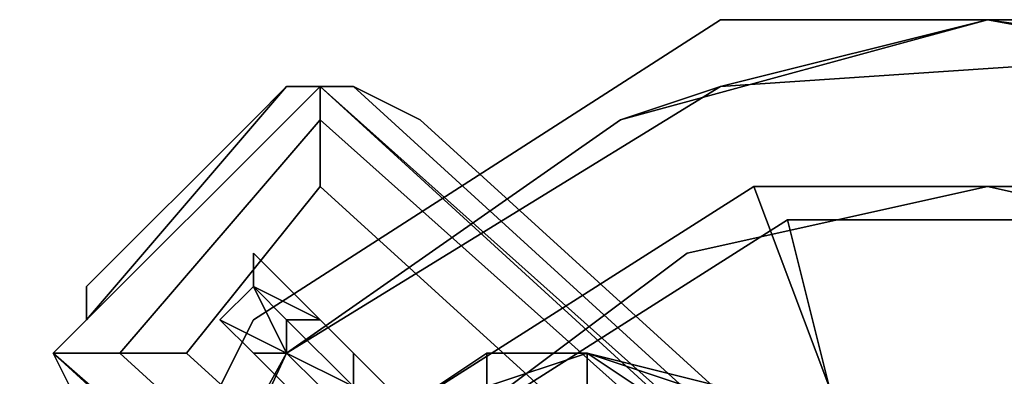
# Model space of a CAD drawing. Units: millimetres. Extents: x 80758 to 95849, y -48081 to -36375.
# Drawn here: x 85001 to 85119, y -41951 to -41909 of the extents above; entities that cross this region are included whole.
import ezdxf

# ---------------------------------------------------------------- set-up
doc = ezdxf.new("R2010")
doc.units = ezdxf.units.MM
doc.layers.add('МАФЫ НАШИ', color=7, linetype='Continuous', lineweight=25)
doc.layers.add('размер', color=7, linetype='Continuous')

# ---------------------------------------------------------------- blocks, each defined once
blk = doc.blocks.new('ротенго6767676')
at = {"layer": 'МАФЫ НАШИ', "lineweight": 25}
for points in [[(72816.63, 4816.6), (72784.74, 4872.41), (72780.75, 4932.21), (72784.74, 4872.41), (72780.75, 4932.21), (72808.66, 4988.01), (72864.47, 5023.89), (72924.26, 5023.89), (72980.07, 4995.99), (72924.26, 5023.89), (72864.47, 5023.89), (72808.66, 4988.01), (72780.75, 4932.21), (72784.74, 4872.41), (72816.63, 4816.6)], [(72852.51, 5011.93), (72812.64, 4984.03), (72792.71, 4948.15), (72784.74, 4900.31), (72788.73, 4872.41), (72788.73, 4932.21), (72784.74, 4900.31), (72788.73, 4932.21), (72812.64, 4984.03), (72792.71, 4948.15), (72812.64, 4984.03), (72788.73, 4932.21), (72792.71, 4948.15), (72812.64, 4984.03), (72852.51, 5011.93), (72896.36, 5023.89)], [(72924.26, 5019.91), (72976.09, 4992), (73011.96, 4944.16), (72976.09, 4992), (72924.26, 5019.91), (72864.47, 5015.92), (72812.64, 4984.03), (72788.73, 4932.21), (72788.73, 4872.41), (72820.62, 4820.59)], [(72984.06, 4828.56), (73011.96, 4884.37), (73011.96, 4944.16), (73011.96, 4884.37), (73011.96, 4944.16), (73003.99, 4956.12), (73011.96, 4944.16), (72976.09, 4992), (72940.21, 5015.92), (72924.26, 5019.91), (72896.36, 5023.89), (72924.26, 5019.91), (72864.47, 5015.92), (72896.36, 5023.89), (72940.21, 5015.92), (72976.09, 4992), (72924.26, 5019.91), (72864.47, 5015.92), (72812.64, 4984.03), (72788.73, 4932.21), (72788.73, 4872.41), (72820.62, 4820.59)], [(72808.66, 4988.01), (72864.47, 5023.89), (72808.66, 4988.01)], [(72808.66, 4988.01), (72864.47, 5023.89), (72808.66, 4988.01)], [(72940.21, 5015.92), (72896.36, 5023.89), (72852.51, 5011.93), (72812.64, 4984.03), (72864.47, 5015.92), (72852.51, 5011.93), (72864.47, 5015.92), (72924.26, 5019.91), (72940.21, 5015.92), (72976.09, 4992), (72940.21, 5015.92), (72976.09, 4992), (73003.99, 4956.12), (73015.95, 4912.27), (73007.98, 4868.42)], [(72864.47, 5023.89), (72924.26, 5023.89), (72864.47, 5023.89)], [(72864.47, 5023.89), (72924.26, 5023.89), (72864.47, 5023.89)], [(72820.62, 4820.59), (72788.73, 4872.41), (72788.73, 4932.21), (72788.73, 4872.41), (72788.73, 4932.21), (72812.64, 4984.03), (72864.47, 5015.92), (72924.26, 5019.91), (72976.09, 4992), (73011.96, 4944.16), (73011.96, 4884.37), (72984.06, 4828.56)], [(72788.73, 4932.21), (72812.64, 4984.03), (72864.47, 5015.92), (72924.26, 5019.91), (72976.09, 4992), (73011.96, 4944.16), (72976.09, 4992)], [(73003.99, 4956.12), (72976.09, 4992), (72924.26, 5019.91), (72864.47, 5015.92)], [(72864.47, 5015.92), (72924.26, 5019.91), (72864.47, 5015.92)], [(72864.47, 5015.92), (72924.26, 5019.91), (72864.47, 5015.92)], [(72812.64, 4984.03), (72864.47, 5015.92), (72812.64, 4984.03), (72788.73, 4932.21), (72788.73, 4872.41), (72820.62, 4820.59), (72876.43, 4792.68)], [(72808.66, 5011.93), (72812.64, 5015.92), (72808.66, 5011.93)], [(72808.66, 5011.93), (72812.64, 5015.92), (72808.66, 5011.93)], [(72816.63, 5015.92), (72812.64, 5015.92), (72816.63, 5015.92)], [(72816.63, 5015.92), (72812.64, 5015.92), (72816.63, 5015.92)], [(72812.64, 4984.03), (72864.47, 5015.92), (72812.64, 4984.03)], [(72812.64, 4984.03), (72864.47, 5015.92), (72812.64, 4984.03)], [(73003.99, 4836.53), (73003.99, 4840.52), (72996.02, 4840.52), (73003.99, 4844.5), (73003.99, 4848.49), (72820.62, 5015.92), (73003.99, 4848.49), (72816.63, 5015.92), (73003.99, 4848.49), (73003.99, 4844.5), (72816.63, 5015.92), (73003.99, 4848.49), (73003.99, 4844.5), (72816.63, 5015.92), (73003.99, 4844.5), (72816.63, 5011.93), (73003.99, 4844.5)], [(72828.59, 5011.93), (73007.98, 4848.49), (72828.59, 5011.93)], [(72828.59, 5011.93), (73007.98, 4848.49), (72828.59, 5011.93)], [(72836.56, 4836.53), (72808.66, 4876.4), (72804.67, 4928.22), (72828.59, 4972.07), (72872.44, 4999.97), (72920.28, 4999.97), (72964.13, 4980.04), (72988.05, 4948.15), (72996.02, 4912.27), (72992.03, 4876.4), (72996.02, 4912.27), (72988.05, 4948.15), (72964.13, 4980.04), (72932.24, 4995.99), (72964.13, 4980.04), (72932.24, 4995.99), (72896.36, 5003.96), (72860.48, 4995.99), (72828.59, 4972.07), (72808.66, 4940.18), (72804.67, 4904.3), (72812.64, 4868.42), (72836.56, 4836.53)], [(72836.56, 4836.53), (72812.64, 4868.42), (72804.67, 4904.3), (72808.66, 4940.18), (72828.59, 4972.07), (72860.48, 4995.99), (72896.36, 5003.96), (72932.24, 4995.99), (72964.13, 4980.04), (72988.05, 4948.15), (72996.02, 4912.27), (72992.03, 4876.4), (72972.1, 4844.5), (72940.21, 4820.59)], [(72836.56, 4836.53), (72812.64, 4868.42), (72804.67, 4904.3), (72808.66, 4940.18), (72828.59, 4972.07), (72860.48, 4995.99), (72896.36, 5003.96), (72932.24, 4995.99), (72896.36, 5003.96), (72860.48, 4995.99), (72828.59, 4972.07), (72808.66, 4940.18), (72804.67, 4904.3), (72812.64, 4868.42), (72836.56, 4836.53)], [(72868.45, 5003.96), (72824.6, 4976.06)], [(72920.28, 5003.96), (72868.45, 5003.96)], [(72896.36, 5003.96), (72932.24, 4995.99), (72896.36, 5003.96)], [(72896.36, 5003.96), (72932.24, 4995.99), (72896.36, 5003.96)], [(72808.66, 4992), (72808.66, 4995.99), (72808.66, 4992)], [(72808.66, 4995.99), (72808.66, 4992), (72808.66, 4995.99)], [(72808.66, 4992), (72808.66, 4995.99), (72808.66, 4992)], [(72808.66, 4995.99), (72808.66, 4992), (72808.66, 4995.99)], [(72808.66, 4992), (72808.66, 4995.99), (72808.66, 4992)], [(72808.66, 4995.99), (72808.66, 4992), (72808.66, 4995.99)], [(72808.66, 4992), (72808.66, 4995.99), (72808.66, 4992)], [(72808.66, 4995.99), (72808.66, 4992), (72808.66, 4995.99)], [(72808.66, 4992), (72808.66, 4995.99), (72808.66, 4992)], [(72808.66, 4992), (72808.66, 4995.99), (72808.66, 4992)], [(72808.66, 4995.99), (72808.66, 4992), (72808.66, 4995.99)], [(72808.66, 4992), (72808.66, 4995.99), (72808.66, 4992)], [(72808.66, 4995.99), (72808.66, 4992), (72808.66, 4995.99)], [(72808.66, 4992), (72808.66, 4995.99), (72808.66, 4992)], [(72808.66, 4995.99), (72808.66, 4992), (72808.66, 4995.99)], [(72808.66, 4992), (72808.66, 4995.99), (72808.66, 4992)], [(72808.66, 4995.99), (72808.66, 4992), (72808.66, 4995.99)], [(72808.66, 4992), (72808.66, 4995.99), (72808.66, 4992)], [(72808.66, 4992), (72808.66, 4995.99), (72808.66, 4992)], [(72804.67, 4988.01), (72808.66, 4992), (72804.67, 4988.01)], [(72808.66, 4992), (72804.67, 4988.01), (72808.66, 4992)], [(72804.67, 4988.01), (72808.66, 4992), (72804.67, 4988.01)], [(72808.66, 4992), (72804.67, 4988.01), (72808.66, 4992)], [(72804.67, 4988.01), (72808.66, 4992), (72804.67, 4988.01)], [(72808.66, 4992), (72804.67, 4988.01), (72808.66, 4992)], [(72804.67, 4988.01), (72808.66, 4992), (72804.67, 4988.01)], [(72808.66, 4992), (72804.67, 4988.01), (72808.66, 4992)], [(72804.67, 4988.01), (72808.66, 4992), (72804.67, 4988.01)], [(72808.66, 4992), (72804.67, 4988.01), (72808.66, 4992)], [(72804.67, 4988.01), (72808.66, 4992), (72804.67, 4988.01)], [(72808.66, 4992), (72804.67, 4988.01), (72808.66, 4992)], [(72804.67, 4988.01), (72808.66, 4992), (72804.67, 4988.01)], [(72808.66, 4992), (72804.67, 4988.01), (72808.66, 4992)], [(72804.67, 4988.01), (72808.66, 4992), (72804.67, 4988.01)], [(72808.66, 4992), (72804.67, 4988.01), (72808.66, 4992)], [(72804.67, 4988.01), (72808.66, 4992), (72804.67, 4988.01)], [(72808.66, 4992), (72804.67, 4988.01), (72808.66, 4992)], [(72804.67, 4988.01), (72808.66, 4992), (72804.67, 4988.01)], [(72808.66, 4992), (72804.67, 4988.01), (72808.66, 4992)], [(72780.75, 4932.21), (72808.66, 4988.01), (72780.75, 4932.21)], [(72780.75, 4932.21), (72808.66, 4988.01), (72780.75, 4932.21)], [(72784.74, 4984.03), (72788.73, 4988.01), (72784.74, 4984.03)], [(72784.74, 4984.03), (72788.73, 4988.01), (72784.74, 4984.03)], [(72788.73, 4932.21), (72812.64, 4984.03), (72788.73, 4932.21)], [(72788.73, 4932.21), (72812.64, 4984.03), (72788.73, 4932.21)], [(72836.56, 4984.03), (72824.6, 4976.06), (72836.56, 4984.03)], [(72836.56, 4984.03), (72824.6, 4976.06), (72836.56, 4984.03)], [(72836.56, 4984.03), (72824.6, 4976.06), (72836.56, 4984.03)], [(72836.56, 4984.03), (72824.6, 4976.06), (72836.56, 4984.03)], [(72848.52, 4984.03), (72836.56, 4984.03), (72848.52, 4984.03)], [(72848.52, 4984.03), (72836.56, 4984.03), (72848.52, 4984.03)], [(72864.47, 4980.04), (72848.52, 4984.03), (72864.47, 4980.04)], [(72864.47, 4980.04), (72848.52, 4984.03), (72864.47, 4980.04)]]:
    blk.add_lwpolyline(points, dxfattribs=at)
for points in [[(73019.94, 4880.38), (73015.95, 4944.16), (72980.07, 4995.99), (72924.26, 5023.89), (72864.47, 5023.89), (72808.66, 4988.01), (72780.75, 4932.21), (72784.74, 4872.41), (72780.75, 4932.21), (72808.66, 4988.01), (72864.47, 5023.89), (72924.26, 5023.89), (72980.07, 4995.99), (73015.95, 4944.16)], [(72896.36, 5023.89), (72924.26, 5019.91), (72864.47, 5015.92), (72896.36, 5023.89), (72864.47, 5015.92), (72852.51, 5011.93)], [(72940.21, 5015.92), (72924.26, 5019.91), (72896.36, 5023.89)], [(72816.63, 5011.93), (72816.63, 5015.92), (72784.74, 4984.03), (72792.71, 4984.03)], [(72816.63, 5015.92), (72812.64, 5015.92), (72788.73, 4988.01), (72784.74, 4984.03)], [(72792.71, 4984.03), (72784.74, 4984.03), (72816.63, 5015.92), (72816.63, 5011.93)], [(72784.74, 4984.03), (72788.73, 4988.01), (72812.64, 5015.92), (72816.63, 5015.92)], [(72816.63, 5011.93), (72816.63, 5015.92), (72784.74, 4984.03), (72792.71, 4984.03)], [(72816.63, 5015.92), (72812.64, 5015.92), (72788.73, 4988.01), (72784.74, 4984.03)], [(72792.71, 4984.03), (72784.74, 4984.03), (72816.63, 5015.92), (72816.63, 5011.93)], [(72784.74, 4984.03), (72788.73, 4988.01), (72812.64, 5015.92), (72816.63, 5015.92)], [(72808.66, 5011.93), (72788.73, 4992), (72788.73, 4988.01), (72812.64, 5015.92)], [(72788.73, 4992), (72808.66, 5011.93), (72812.64, 5015.92), (72788.73, 4988.01)], [(72808.66, 5011.93), (72788.73, 4992), (72788.73, 4988.01), (72812.64, 5015.92)], [(72788.73, 4992), (72808.66, 5011.93), (72812.64, 5015.92), (72788.73, 4988.01)], [(72852.51, 5011.93), (72864.47, 5015.92), (72812.64, 4984.03), (72852.51, 5011.93), (72812.64, 4984.03)], [(72820.62, 5015.92), (72828.59, 5011.93), (72820.62, 5015.92), (72816.63, 5015.92)], [(72816.63, 5011.93), (73003.99, 4844.5), (72816.63, 5015.92)], [(72816.63, 5015.92), (73003.99, 4844.5), (73003.99, 4848.49), (72816.63, 5015.92), (73003.99, 4848.49), (72820.62, 5015.92)], [(72820.62, 5015.92), (73003.99, 4848.49), (72816.63, 5015.92)], [(72816.63, 5015.92), (73003.99, 4848.49), (73003.99, 4844.5), (72816.63, 5015.92), (73003.99, 4844.5), (72816.63, 5011.93)], [(72820.62, 5015.92), (72828.59, 5011.93), (72820.62, 5015.92), (72816.63, 5015.92)], [(73007.98, 4848.49), (72828.59, 5011.93), (72820.62, 5015.92), (73003.99, 4848.49)], [(73007.98, 4848.49), (73003.99, 4848.49), (72820.62, 5015.92), (72828.59, 5011.93)], [(73007.98, 4848.49), (72828.59, 5011.93), (72820.62, 5015.92), (73003.99, 4848.49)], [(73007.98, 4848.49), (73003.99, 4848.49), (72820.62, 5015.92), (72828.59, 5011.93)], [(72788.73, 4992), (72788.73, 4988.01), (72788.73, 4992), (72808.66, 5011.93)], [(72788.73, 4992), (72788.73, 4988.01), (72788.73, 4992), (72808.66, 5011.93)], [(72800.68, 4984.03), (72816.63, 5003.96), (72816.63, 5011.93), (72792.71, 4984.03)], [(72816.63, 5003.96), (72800.68, 4984.03), (72792.71, 4984.03), (72816.63, 5011.93)], [(72800.68, 4984.03), (72816.63, 5003.96), (72816.63, 5011.93), (72792.71, 4984.03)], [(72816.63, 5003.96), (72800.68, 4984.03), (72792.71, 4984.03), (72816.63, 5011.93)], [(72996.02, 4840.52), (73003.99, 4844.5), (72816.63, 5011.93), (72816.63, 5003.96)], [(72996.02, 4840.52), (72816.63, 5003.96), (72816.63, 5011.93), (73003.99, 4844.5)], [(72996.02, 4840.52), (73003.99, 4844.5), (72816.63, 5011.93), (72816.63, 5003.96)], [(72996.02, 4840.52), (72816.63, 5003.96), (72816.63, 5011.93), (73003.99, 4844.5)], [(72816.63, 5003.96), (72800.68, 4984.03), (72980.07, 4820.59), (72996.02, 4840.52)], [(72980.07, 4820.59), (72800.68, 4984.03), (72816.63, 5003.96), (72996.02, 4840.52)], [(72816.63, 5003.96), (72800.68, 4984.03), (72980.07, 4820.59), (72996.02, 4840.52)], [(72980.07, 4820.59), (72800.68, 4984.03), (72816.63, 5003.96), (72996.02, 4840.52)], [(72804.67, 4876.4), (72832.58, 4832.54), (72880.41, 4808.63), (72932.24, 4812.61), (72972.1, 4840.52), (72996.02, 4884.37), (72996.02, 4936.19), (72968.11, 4980.04), (72920.28, 5003.96), (72868.45, 5003.96), (72824.6, 4976.06), (72800.68, 4928.22)], [(72824.6, 4976.06), (72868.45, 5003.96), (72880.41, 4972.07), (72848.52, 4952.14)], [(72824.6, 4976.06), (72868.45, 5003.96), (72880.41, 4972.07), (72848.52, 4952.14)], [(72860.48, 4995.99), (72896.36, 5003.96), (72860.48, 4995.99), (72828.59, 4972.07)], [(72860.48, 4995.99), (72896.36, 5003.96), (72860.48, 4995.99), (72828.59, 4972.07)], [(72868.45, 5003.96), (72920.28, 5003.96), (72916.29, 4976.06), (72880.41, 4972.07)], [(72868.45, 5003.96), (72920.28, 5003.96), (72916.29, 4976.06), (72880.41, 4972.07)], [(72880.41, 4812.61), (72836.56, 4836.53), (72808.66, 4876.4), (72804.67, 4928.22), (72828.59, 4972.07), (72872.44, 4999.97), (72920.28, 4999.97), (72964.13, 4980.04), (72992.03, 4936.19), (72992.03, 4888.35), (72972.1, 4844.5), (72928.25, 4816.6)], [(72852.51, 4952.14), (72880.41, 4968.08), (72872.44, 4999.97), (72828.59, 4972.07)], [(72852.51, 4952.14), (72880.41, 4968.08), (72872.44, 4999.97), (72828.59, 4972.07)], [(72880.41, 4968.08), (72912.3, 4972.07), (72920.28, 4999.97), (72872.44, 4999.97)], [(72880.41, 4968.08), (72912.3, 4972.07), (72920.28, 4999.97), (72872.44, 4999.97)], [(72808.66, 4995.99), (72808.66, 4992), (72808.66, 4995.99), (72808.66, 4992), (72804.67, 4988.01), (72808.66, 4992), (72804.67, 4988.01), (72808.66, 4992), (72804.67, 4988.01), (72808.66, 4992), (72804.67, 4988.01), (72808.66, 4992), (72804.67, 4988.01), (72808.66, 4992)], [(72808.66, 4992), (72812.64, 4988.01), (72812.64, 4984.03), (72808.66, 4992), (72816.63, 4988.01), (72812.64, 4988.01), (72808.66, 4992), (72808.66, 4995.99), (72816.63, 4988.01), (72820.62, 4984.03), (72820.62, 4980.04), (72812.64, 4988.01), (72816.63, 4988.01), (72820.62, 4984.03), (72816.63, 4988.01)], [(72808.66, 4995.99), (72816.63, 4988.01), (72808.66, 4992)], [(72808.66, 4992), (72812.64, 4988.01), (72812.64, 4984.03), (72808.66, 4992), (72816.63, 4988.01), (72812.64, 4988.01), (72808.66, 4992), (72808.66, 4995.99), (72816.63, 4988.01), (72820.62, 4984.03), (72820.62, 4980.04), (72812.64, 4988.01), (72816.63, 4988.01), (72820.62, 4984.03), (72816.63, 4988.01)], [(72808.66, 4995.99), (72816.63, 4988.01), (72808.66, 4992)], [(72808.66, 4995.99), (72808.66, 4992), (72808.66, 4995.99), (72808.66, 4992)], [(72804.67, 4988.01), (72812.64, 4984.03), (72808.66, 4992), (72804.67, 4988.01), (72808.66, 4984.03), (72812.64, 4984.03), (72804.67, 4988.01), (72808.66, 4984.03), (72804.67, 4988.01), (72808.66, 4984.03), (72804.67, 4988.01), (72812.64, 4984.03), (72808.66, 4984.03)], [(72808.66, 4992), (72812.64, 4984.03), (72804.67, 4988.01), (72808.66, 4992), (72812.64, 4988.01), (72812.64, 4984.03), (72808.66, 4992), (72816.63, 4988.01), (72812.64, 4988.01)], [(72804.67, 4988.01), (72812.64, 4984.03), (72808.66, 4992), (72804.67, 4988.01), (72808.66, 4984.03), (72812.64, 4984.03), (72804.67, 4988.01), (72808.66, 4984.03), (72804.67, 4988.01), (72808.66, 4984.03), (72804.67, 4988.01), (72812.64, 4984.03), (72808.66, 4984.03)], [(72808.66, 4992), (72812.64, 4984.03), (72804.67, 4988.01), (72808.66, 4992), (72812.64, 4988.01), (72812.64, 4984.03), (72808.66, 4992), (72816.63, 4988.01), (72812.64, 4988.01)], [(72808.66, 4992), (72804.67, 4988.01), (72808.66, 4992), (72804.67, 4988.01)], [(72804.67, 4988.01), (72808.66, 4992), (72804.67, 4988.01), (72808.66, 4992), (72804.67, 4988.01), (72808.66, 4992), (72804.67, 4988.01), (72808.66, 4992)], [(72812.64, 4988.01), (72820.62, 4980.04), (72820.62, 4984.03), (72816.63, 4988.01)], [(72812.64, 4984.03), (72820.62, 4980.04), (72812.64, 4988.01), (72812.64, 4984.03), (72816.63, 4980.04), (72820.62, 4980.04)], [(72812.64, 4988.01), (72820.62, 4980.04), (72812.64, 4984.03)], [(72812.64, 4988.01), (72820.62, 4980.04), (72820.62, 4984.03), (72816.63, 4988.01)], [(72812.64, 4984.03), (72820.62, 4980.04), (72812.64, 4988.01), (72812.64, 4984.03), (72816.63, 4980.04), (72820.62, 4980.04)], [(72812.64, 4988.01), (72820.62, 4980.04), (72812.64, 4984.03)], [(72816.63, 4988.01), (72820.62, 4984.03), (72828.59, 4976.06), (72824.6, 4976.06), (72820.62, 4980.04), (72820.62, 4984.03), (72828.59, 4976.06), (72820.62, 4984.03)], [(72816.63, 4988.01), (72820.62, 4984.03), (72828.59, 4976.06), (72824.6, 4976.06), (72820.62, 4980.04), (72820.62, 4984.03), (72828.59, 4976.06), (72820.62, 4984.03)], [(72976.09, 4816.6), (72784.74, 4984.03), (72972.1, 4812.61), (72972.1, 4808.63)], [(72792.71, 4984.03), (72976.09, 4816.6), (72784.74, 4984.03), (72972.1, 4812.61), (72788.73, 4976.06), (72792.71, 4972.07), (72972.1, 4808.63), (72976.09, 4808.63), (72972.1, 4808.63), (72972.1, 4812.61), (72788.73, 4976.06), (72972.1, 4812.61), (72784.74, 4984.03), (72976.09, 4816.6), (72792.71, 4984.03), (72800.68, 4984.03), (72980.07, 4820.59), (72980.07, 4812.61), (72976.09, 4816.6)], [(72788.73, 4976.06), (72792.71, 4972.07), (72788.73, 4976.06), (72784.74, 4984.03)], [(72972.1, 4812.61), (72784.74, 4984.03), (72976.09, 4816.6), (72972.1, 4808.63)], [(72976.09, 4816.6), (72784.74, 4984.03), (72972.1, 4812.61), (72972.1, 4808.63)], [(72788.73, 4976.06), (72784.74, 4984.03), (72972.1, 4812.61), (72788.73, 4976.06), (72792.71, 4972.07), (72972.1, 4808.63), (72976.09, 4808.63), (72972.1, 4808.63), (72972.1, 4812.61)], [(72784.74, 4984.03), (72976.09, 4816.6), (72792.71, 4984.03)], [(72788.73, 4976.06), (72792.71, 4972.07), (72788.73, 4976.06), (72784.74, 4984.03)], [(72972.1, 4812.61), (72784.74, 4984.03), (72976.09, 4816.6), (72972.1, 4808.63)], [(72792.71, 4984.03), (72784.74, 4984.03), (72976.09, 4816.6), (72792.71, 4984.03), (72800.68, 4984.03), (72980.07, 4820.59), (72980.07, 4812.61), (72976.09, 4816.6)], [(72784.74, 4984.03), (72972.1, 4812.61), (72788.73, 4976.06)], [(72792.71, 4948.15), (72784.74, 4900.31), (72788.73, 4932.21), (72792.71, 4948.15), (72788.73, 4932.21), (72812.64, 4984.03), (72792.71, 4948.15), (72812.64, 4984.03)], [(72980.07, 4820.59), (72800.68, 4984.03), (72792.71, 4984.03), (72976.09, 4816.6), (72980.07, 4812.61)], [(72980.07, 4820.59), (72800.68, 4984.03), (72792.71, 4984.03), (72976.09, 4816.6), (72980.07, 4812.61)], [(72808.66, 4984.03), (72816.63, 4976.06), (72816.63, 4980.04), (72812.64, 4984.03), (72808.66, 4984.03), (72816.63, 4976.06), (72808.66, 4984.03), (72816.63, 4976.06)], [(72812.64, 4984.03), (72816.63, 4980.04), (72816.63, 4976.06), (72808.66, 4984.03), (72812.64, 4984.03), (72820.62, 4980.04), (72816.63, 4980.04)], [(72808.66, 4984.03), (72816.63, 4976.06), (72816.63, 4980.04), (72812.64, 4984.03), (72808.66, 4984.03), (72816.63, 4976.06), (72808.66, 4984.03), (72816.63, 4976.06)], [(72812.64, 4984.03), (72816.63, 4980.04), (72816.63, 4976.06), (72808.66, 4984.03), (72812.64, 4984.03), (72820.62, 4980.04), (72816.63, 4980.04)], [(72824.6, 4976.06), (72820.62, 4964.1), (72820.62, 4948.15), (72828.59, 4936.19), (72844.54, 4932.21), (72856.49, 4936.19), (72868.45, 4944.16), (72872.44, 4956.12), (72872.44, 4968.08), (72864.47, 4980.04), (72848.52, 4984.03), (72836.56, 4984.03)], [(72824.6, 4976.06), (72820.62, 4964.1), (72820.62, 4948.15), (72828.59, 4936.19), (72844.54, 4932.21), (72856.49, 4936.19), (72868.45, 4944.16), (72872.44, 4956.12), (72872.44, 4968.08), (72864.47, 4980.04), (72848.52, 4984.03), (72836.56, 4984.03)], [(72820.62, 4984.03), (72828.59, 4976.06), (72832.58, 4972.07), (72824.6, 4976.06), (72828.59, 4976.06), (72832.58, 4972.07), (72828.59, 4976.06)], [(72820.62, 4980.04), (72824.6, 4976.06), (72828.59, 4976.06), (72820.62, 4984.03), (72820.62, 4980.04), (72824.6, 4976.06)], [(72820.62, 4984.03), (72828.59, 4976.06), (72832.58, 4972.07), (72824.6, 4976.06), (72828.59, 4976.06), (72832.58, 4972.07), (72828.59, 4976.06)], [(72820.62, 4980.04), (72824.6, 4976.06), (72828.59, 4976.06), (72820.62, 4984.03), (72820.62, 4980.04), (72824.6, 4976.06)], [(72836.56, 4980.04), (72828.59, 4972.07), (72824.6, 4976.06), (72836.56, 4984.03)], [(72836.56, 4980.04), (72828.59, 4972.07), (72824.6, 4976.06), (72836.56, 4984.03)], [(72836.56, 4980.04), (72848.52, 4984.03), (72848.52, 4980.04), (72840.55, 4976.06)], [(72848.52, 4984.03), (72836.56, 4980.04), (72836.56, 4984.03), (72848.52, 4984.03), (72836.56, 4984.03)], [(72836.56, 4980.04), (72848.52, 4984.03), (72848.52, 4980.04), (72840.55, 4976.06)], [(72848.52, 4984.03), (72836.56, 4980.04), (72836.56, 4984.03), (72848.52, 4984.03), (72836.56, 4984.03)], [(72860.48, 4980.04), (72848.52, 4984.03), (72864.47, 4980.04)], [(72848.52, 4984.03), (72860.48, 4976.06), (72848.52, 4980.04)], [(72860.48, 4976.06), (72848.52, 4984.03), (72860.48, 4980.04)], [(72860.48, 4980.04), (72848.52, 4984.03), (72864.47, 4980.04)], [(72848.52, 4984.03), (72860.48, 4976.06), (72848.52, 4980.04)], [(72860.48, 4976.06), (72848.52, 4984.03), (72860.48, 4980.04)]]:
    blk.add_lwpolyline(points, close=True, dxfattribs=at)

msp = doc.modelspace()

# ---------------------------------------------------------------- block references
at = {"layer": 'размер'}
msp.add_blockref('ротенго6767676', (12220.57, -46932.75), dxfattribs=at)

doc.saveas('drawing.dxf')
